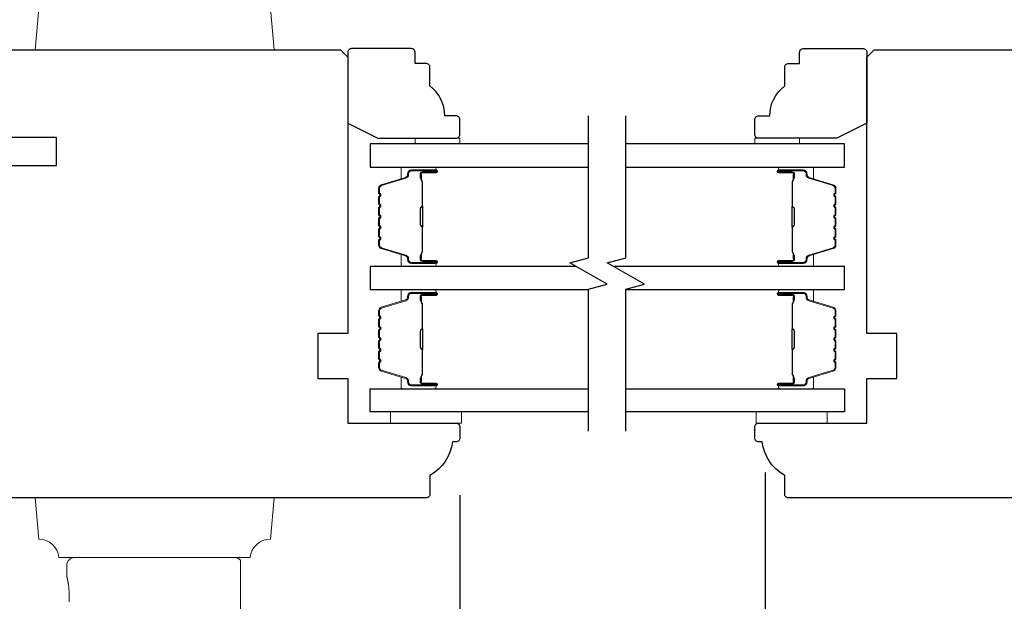
# Model space of a CAD drawing. Extents: x 3441 to 3642, y 217 to 426.
# Drawn here: x 3503 to 3509, y 348 to 351 of the extents above; entities that cross this region are included whole.
import ezdxf

# ---------------------------------------------------------------- set-up
doc = ezdxf.new("R2010")
doc.units = 0
doc.header["$LTSCALE"] = 250
doc.header["$MEASUREMENT"] = 0
doc.header["$PDMODE"] = 3
doc.header["$PDSIZE"] = -2
doc.layers.get('DEFPOINTS').update_dxf_attribs({"color": 2, "linetype": 'CONTINUOUS'})
for name, color, linetype, lineweight in [('1', 1, 'CONTINUOUS', 13), ('2', 2, 'CONTINUOUS', 25), ('6', 6, 'CONTINUOUS', 5), ('Butal', 9, 'CONTINUOUS', 15), ('Spacer Bar', 1, 'CONTINUOUS', 9), ('Visible (ANSI)', 7, 'CONTINUOUS', 25), ('Wood', 7, 'CONTINUOUS', 25)]:
    doc.layers.add(name, color=color, linetype=linetype, lineweight=lineweight)
doc.layers.add('7', color=7, linetype='CONTINUOUS')
doc.layers.add('Glass', color=6, linetype='CONTINUOUS')
doc.styles.add('ROMANS', font='romans')
doc.dimstyles.new('LWDEC$0', dxfattribs={"dimscale": 0.125, "dimtxt": 2.5, "dimasz": 1, "dimexe": 1.25, "dimexo": 3, "dimgap": 2, "dimtad": 1, "dimtoh": 1, "dimdec": 4, "dimzin": 11, "dimdsep": 46, "dimlunit": 5, "dimtxsty": 'ROMANS', "dimcen": 0, "dimdle": 1.5, "dimazin": 0, "dimtfac": 1, "dimtdec": 4, "dimtix": 1, "dimtmove": 0, "dimatfit": 3, "dimfxl": 0, "dimfrac": 2, "dimtzin": 0, "dimarcsym": 0})

# ---------------------------------------------------------------- blocks, each defined once
blk = doc.blocks.new('*D284')
at = {"layer": '2', "color": 0, "linetype": 'ByBlock', "lineweight": -2}
for p, q in [((3498.7482, 348.4411), (3498.7482, 344.7865)), ((3505.7957, 348.4116), (3505.7957, 344.7865)), ((3505.5457, 344.9115), (3498.9982, 344.9115))]:
    blk.add_line(p, q, dxfattribs=at)
at = {"layer": '2', "color": 0}
for points in [[(3498.9982, 344.9532), (3498.9982, 344.8698), (3498.7482, 344.9115)], [(3505.5457, 344.9532), (3505.5457, 344.8698), (3505.7957, 344.9115)]]:
    blk.add_solid(points, dxfattribs=at)
at = {"layer": 'DEFPOINTS', "color": 0}
for p in [(3498.7482, 348.7411), (3505.7957, 348.7116), (3498.7482, 344.9115)]:
    blk.add_point(p, dxfattribs=at)
at = {"layer": '2', "color": 0, "insert": (3502.272, 345.302), "char_height": 0.25, "attachment_point": 5, "style": 'ROMANS'}
blk.add_mtext('7 1/16"', dxfattribs=at)
blk = doc.blocks.new('*D289')
at = {"layer": '2', "color": 0, "linetype": 'ByBlock', "lineweight": -2}
for p, q in [((3507.4058, 348.5297), (3507.4058, 344.8745)), ((3510.3587, 348.2738), (3510.3587, 344.8745)), ((3510.1087, 344.9995), (3507.6558, 344.9995))]:
    blk.add_line(p, q, dxfattribs=at)
at = {"layer": '2', "color": 0}
for points in [[(3507.6558, 345.0412), (3507.6558, 344.9579), (3507.4058, 344.9995)], [(3510.1087, 345.0412), (3510.1087, 344.9579), (3510.3587, 344.9995)]]:
    blk.add_solid(points, dxfattribs=at)
at = {"layer": 'DEFPOINTS', "color": 0}
for p in [(3507.4058, 348.8297), (3510.3587, 348.5738), (3507.4058, 344.9995)]:
    blk.add_point(p, dxfattribs=at)
at = {"layer": '2', "color": 0, "insert": (3508.8823, 345.39), "char_height": 0.25, "attachment_point": 5, "style": 'ROMANS'}
blk.add_mtext('2 15/16"', dxfattribs=at)

msp = doc.modelspace()

# ---------------------------------------------------------------- linework, layer by layer
at = {"layer": '1'}
for points in [[(3504.6904, 351.07379, 0.3872083), (3504.79741, 350.97574), (3504.81638, 350.75883), (3503.55655, 350.75883), (3503.57552, 350.97574, 0.3872083), (3503.68253, 351.07379)], [(3504.6904, 348.08167, -0.3872083), (3504.79741, 348.17972), (3504.81638, 348.39663), (3503.55655, 348.39663), (3503.57552, 348.17972, -0.3872083), (3503.68253, 348.08167)]]:
    msp.add_lwpolyline(points, format="xyb", close=True, dxfattribs=at)
msp.add_lwpolyline([(3503.73595, 347.84887), (3503.73622, 347.85411), (3503.73643, 347.85937), (3503.73659, 347.86461), (3503.73664, 347.86722), (3503.73668, 347.86983), (3503.73671, 347.87241), (3503.73672, 347.87498), (3503.73671, 347.87755), (3503.73668, 347.88014), (3503.73664, 347.88274), (3503.73659, 347.88535), (3503.73643, 347.89059), (3503.73622, 347.89585), (3503.73595, 347.90109), (3503.73579, 347.9037), (3503.73562, 347.90629), (3503.73544, 347.90887), (3503.73524, 347.91143), (3503.73503, 347.91397), (3503.73481, 347.91648), (3503.73457, 347.91897), (3503.73432, 347.92142), (3503.73407, 347.92384), (3503.7338, 347.92623), (3503.73353, 347.92859), (3503.73325, 347.9309), (3503.73296, 347.93318), (3503.73267, 347.93541), (3503.73237, 347.9376), (3503.73207, 347.93975), (3503.73177, 347.94184), (3503.73147, 347.94389), (3503.73116, 347.94588), (3503.73085, 347.94782), (3503.73055, 347.94971), (3503.73025, 347.95153), (3503.72994, 347.95332), (3503.72964, 347.95507), (3503.72934, 347.95678), (3503.72903, 347.95846), (3503.72873, 347.9601), (3503.72843, 347.9617), (3503.72813, 347.96326), (3503.72784, 347.96477), (3503.72755, 347.96624), (3503.72727, 347.96765), (3503.72699, 347.96902), (3503.72672, 347.97033), (3503.72646, 347.97158), (3503.72621, 347.97277), (3503.72596, 347.97391), (3503.72585, 347.97445), (3503.72573, 347.97498), (3503.72562, 347.97549), (3503.72551, 347.97598), (3503.72541, 347.97646), (3503.72531, 347.97692), (3503.72521, 347.97737), (3503.72512, 347.97779), (3503.72502, 347.97821), (3503.72494, 347.9786), (3503.72485, 347.97898), (3503.72477, 347.97935), (3503.72469, 347.97969), (3503.72462, 347.98002), (3503.72454, 347.98034), (3503.72448, 347.98064), (3503.72441, 347.98092), (3503.72435, 347.98119), (3503.72429, 347.98144), (3503.72424, 347.98167), (3503.72419, 347.98189), (3503.72414, 347.98209), (3503.7241, 347.98227), (3503.72406, 347.98244), (3503.72402, 347.9826), (3503.72399, 347.98273), (3503.72396, 347.98285), (3503.72394, 347.98296), (3503.72392, 347.98305), (3503.7239, 347.98312), (3503.72389, 347.98318), (3503.72388, 347.98322), (3503.72387, 347.98324), (3503.72387, 347.98325), (3503.72387, 348.0423, -0.4142136), (3503.76324, 348.08167), (3504.60969, 348.08167, -0.2152504), (3504.63922, 348.06834), (3504.63922, 347.60923)], format="xyb", dxfattribs=at)
at = {"layer": '6'}
for points in [[(3505.5594, 350.26259), (3505.5594, 350.29212), (3505.79562, 350.29212), (3505.79562, 350.26259)], [(3507.58693, 350.26259), (3507.58693, 350.29212), (3507.35071, 350.29212), (3507.35071, 350.26259)], [(3505.8036, 348.84938), (3505.42959, 348.84938), (3505.42959, 348.79033), (3505.8036, 348.79033)], [(3507.35876, 348.84938), (3507.73278, 348.84938), (3507.73278, 348.79033), (3507.35876, 348.79033)]]:
    msp.add_lwpolyline(points, close=True, dxfattribs=at)
at = {"layer": '7', "flags": 128}
for points in [[(3506.47476, 348.7485), (3506.47476, 349.49596), (3506.57319, 349.52234), (3506.37634, 349.63599), (3506.47476, 349.66236), (3506.47476, 350.40982)], [(3506.67161, 348.7485), (3506.67161, 349.49596), (3506.77003, 349.52234), (3506.57319, 349.63599), (3506.67161, 349.66236), (3506.67161, 350.40982)]]:
    msp.add_lwpolyline(points, dxfattribs=at)
at = {"layer": 'Butal'}
for points in [[(3505.6602, 350.14054), (3505.49569, 350.14054, 0.4142136), (3505.48585, 350.1307), (3505.48585, 350.07854), (3505.50988, 350.08589, 0.3297505), (3505.52035, 350.10003), (3505.52035, 350.10472, -0.4142136), (3505.54042, 350.12479), (3505.67004, 350.12479), (3505.67004, 350.1307, 0.4142136)], [(3507.48618, 350.14054), (3507.65068, 350.14054, -0.4142136), (3507.66053, 350.1307), (3507.66053, 350.07854), (3507.6365, 350.08589, -0.3297505), (3507.62603, 350.10003), (3507.62603, 350.10472, 0.4142136), (3507.60595, 350.12479), (3507.47633, 350.12479), (3507.47633, 350.1307, -0.4142136)], [(3505.6602, 349.61701), (3505.49569, 349.61701, -0.4142136), (3505.48585, 349.62685), (3505.48585, 349.67901), (3505.50988, 349.67167, -0.3297505), (3505.52035, 349.65752), (3505.52035, 349.65284, 0.4142136), (3505.54042, 349.63276), (3505.67004, 349.63276), (3505.67004, 349.62685, -0.4142136)], [(3507.48618, 349.61701), (3507.65068, 349.61701, 0.4142136), (3507.66053, 349.62685), (3507.66053, 349.67901), (3507.6365, 349.67167, 0.3297505), (3507.62603, 349.65752), (3507.62603, 349.65284, -0.4142136), (3507.60595, 349.63276), (3507.47633, 349.63276), (3507.47633, 349.62685, 0.4142136)], [(3505.6602, 349.49496), (3505.49569, 349.49496, 0.4142136), (3505.48585, 349.48512), (3505.48585, 349.43296), (3505.50988, 349.44031, 0.3297505), (3505.52035, 349.45445), (3505.52035, 349.45914, -0.4142136), (3505.54042, 349.47922), (3505.67004, 349.47922), (3505.67004, 349.48512, 0.4142136)], [(3507.48618, 349.49496), (3507.65068, 349.49496, -0.4142136), (3507.66053, 349.48512), (3507.66053, 349.43296), (3507.6365, 349.44031, -0.3297505), (3507.62603, 349.45445), (3507.62603, 349.45914, 0.4142136), (3507.60595, 349.47922), (3507.47633, 349.47922), (3507.47633, 349.48512, -0.4142136)], [(3505.6602, 348.97143), (3505.49569, 348.97143, -0.4142136), (3505.48585, 348.98127), (3505.48585, 349.03343), (3505.50988, 349.02609, -0.3297505), (3505.52035, 349.01194), (3505.52035, 349.00726, 0.4142136), (3505.54042, 348.98718), (3505.67004, 348.98718), (3505.67004, 348.98127, -0.4142136)], [(3507.48618, 348.97143), (3507.65068, 348.97143, 0.4142136), (3507.66053, 348.98127), (3507.66053, 349.03343), (3507.6365, 349.02609, 0.3297505), (3507.62603, 349.01194), (3507.62603, 349.00726, -0.4142136), (3507.60595, 348.98718), (3507.47633, 348.98718), (3507.47633, 348.98127, 0.4142136)]]:
    msp.add_lwpolyline(points, format="xyb", close=True, dxfattribs=at)
at = {"layer": 'Glass', "color": 1}
for points in [[(3506.47476, 350.26259), (3505.32321, 350.26259), (3505.32321, 350.14054), (3506.47476, 350.14054)], [(3506.67161, 350.14054), (3507.82316, 350.14054), (3507.82316, 350.26259), (3506.67161, 350.26259)], [(3506.40921, 349.61701), (3505.32321, 349.61701), (3505.32321, 349.49496), (3506.47476, 349.49496)], [(3506.67161, 349.49496), (3507.82316, 349.49496), (3507.82316, 349.61701), (3506.60605, 349.61701)], [(3506.47476, 348.84938), (3505.32321, 348.84938), (3505.32321, 348.97143), (3506.47476, 348.97143)], [(3506.67161, 348.97143), (3507.82317, 348.97143), (3507.82317, 348.84938), (3506.67161, 348.84938)]]:
    msp.add_lwpolyline(points, dxfattribs=at)
at = {"layer": 'Spacer Bar'}
for points in [[(3505.36774, 349.83226, 0.2262769), (3505.36959, 349.82837), (3505.37294, 349.82566, -0.4769755), (3505.37294, 349.81789), (3505.36959, 349.81518, 0.2262769), (3505.36774, 349.81129), (3505.36774, 349.77526, 0.2262769), (3505.36959, 349.77137), (3505.37294, 349.76866, -0.4769755), (3505.37294, 349.76089), (3505.36959, 349.75818, 0.2262769), (3505.36774, 349.75429), (3505.36774, 349.72971, 0.3297505), (3505.38167, 349.71088), (3505.50999, 349.67165, -0.3297505), (3505.52074, 349.65713), (3505.52074, 349.65244, 0.4142136), (3505.54042, 349.63276), (3505.67004, 349.63276, 1), (3505.67004, 349.64776), (3505.59666, 349.64776, -0.4142136), (3505.59076, 349.65366), (3505.59076, 349.67382), (3505.58626, 349.67382), (3505.58626, 349.65507, 0.4142136), (3505.59807, 349.64326), (3505.67004, 349.64326, -1), (3505.67004, 349.63726), (3505.54042, 349.63726, -0.4142136), (3505.52524, 349.65244), (3505.52524, 349.65713, 0.3297505), (3505.51131, 349.67595), (3505.38299, 349.71518, -0.3297505), (3505.37224, 349.72971), (3505.37224, 349.75429, -0.2262769), (3505.37243, 349.75468), (3505.37577, 349.75739, 0.4769755), (3505.37577, 349.77216), (3505.37243, 349.77487, -0.2262769), (3505.37224, 349.77526), (3505.37224, 349.81129, -0.2262769), (3505.37243, 349.81168), (3505.37577, 349.81439, 0.4769755), (3505.37577, 349.82916), (3505.37243, 349.83187, -0.2262769), (3505.37224, 349.83226), (3505.37224, 349.86824, -0.2566329), (3505.37243, 349.86868), (3505.37577, 349.87139, 0.4769755), (3505.37577, 349.88616), (3505.37243, 349.88887, -0.2262769), (3505.37224, 349.88926), (3505.37224, 349.92524, -0.2566329), (3505.37243, 349.92568), (3505.37577, 349.92839, 0.4769755), (3505.37577, 349.94316), (3505.37243, 349.94587, -0.2262769), (3505.37224, 349.94626), (3505.37224, 349.98224, -0.2566329), (3505.37243, 349.98268), (3505.37577, 349.98539, 0.4769755), (3505.37577, 350.00016), (3505.37243, 350.00287, -0.2262769), (3505.37224, 350.00326), (3505.37224, 350.02785, -0.3297505), (3505.38299, 350.04237), (3505.51131, 350.0816, 0.3297505), (3505.52524, 350.10043), (3505.52524, 350.10511, -0.4142136), (3505.54042, 350.1203), (3505.67004, 350.1203, -1), (3505.67004, 350.1143), (3505.59807, 350.1143, 0.4142136), (3505.58626, 350.10248), (3505.58626, 350.08374), (3505.59076, 350.08374), (3505.59076, 350.10389, -0.4142136), (3505.59666, 350.1098), (3505.67004, 350.1098, 1), (3505.67004, 350.12479), (3505.54042, 350.12479, 0.4142136), (3505.52074, 350.10511), (3505.52074, 350.10043, -0.3297505), (3505.50999, 350.0859), (3505.38167, 350.04667, 0.3297505), (3505.36774, 350.02785), (3505.36774, 350.00326, 0.2262769), (3505.36959, 349.99937), (3505.37294, 349.99666, -0.4769755), (3505.37294, 349.98889), (3505.36959, 349.98618, 0.2262769), (3505.36774, 349.98229), (3505.36774, 349.94626, 0.2262769), (3505.36959, 349.94237), (3505.37294, 349.93966, -0.4769755), (3505.37294, 349.93189), (3505.36959, 349.92918, 0.2262769), (3505.36774, 349.92529), (3505.36774, 349.88926, 0.2262769), (3505.36959, 349.88537), (3505.37294, 349.88266, -0.4769755), (3505.37294, 349.87489), (3505.36959, 349.87218, 0.2262769), (3505.36774, 349.86829)], [(3507.77863, 349.83226, -0.2262769), (3507.77678, 349.82837), (3507.77343, 349.82566, 0.4769755), (3507.77343, 349.81789), (3507.77678, 349.81518, -0.2262769), (3507.77863, 349.81129), (3507.77863, 349.77526, -0.2262769), (3507.77678, 349.77137), (3507.77343, 349.76866, 0.4769755), (3507.77343, 349.76089), (3507.77678, 349.75818, -0.2262769), (3507.77863, 349.75429), (3507.77863, 349.72971, -0.3297505), (3507.76471, 349.71088), (3507.63638, 349.67165, 0.3297505), (3507.62564, 349.65713), (3507.62564, 349.65244, -0.4142136), (3507.60595, 349.63276), (3507.47633, 349.63276, -1), (3507.47633, 349.64776), (3507.54971, 349.64776, 0.4142136), (3507.55562, 349.65366), (3507.55562, 349.67382), (3507.56012, 349.67382), (3507.56012, 349.65507, -0.4142136), (3507.54831, 349.64326), (3507.47633, 349.64326, 1), (3507.47633, 349.63726), (3507.60595, 349.63726, 0.4142136), (3507.62114, 349.65244), (3507.62114, 349.65713, -0.3297505), (3507.63507, 349.67595), (3507.76339, 349.71518, 0.3297505), (3507.77413, 349.72971), (3507.77413, 349.75429, 0.2262769), (3507.77395, 349.75468), (3507.7706, 349.75739, -0.4769755), (3507.7706, 349.77216), (3507.77395, 349.77487, 0.2262769), (3507.77413, 349.77526), (3507.77413, 349.81129, 0.2262769), (3507.77395, 349.81168), (3507.7706, 349.81439, -0.4769755), (3507.7706, 349.82916), (3507.77395, 349.83187, 0.2262769), (3507.77413, 349.83226), (3507.77413, 349.86824, 0.2566329), (3507.77395, 349.86868), (3507.7706, 349.87139, -0.4769755), (3507.7706, 349.88616), (3507.77395, 349.88887, 0.2262769), (3507.77413, 349.88926), (3507.77413, 349.92524, 0.2566329), (3507.77395, 349.92568), (3507.7706, 349.92839, -0.4769755), (3507.7706, 349.94316), (3507.77395, 349.94587, 0.2262769), (3507.77413, 349.94626), (3507.77413, 349.98224, 0.2566329), (3507.77395, 349.98268), (3507.7706, 349.98539, -0.4769755), (3507.7706, 350.00016), (3507.77395, 350.00287, 0.2262769), (3507.77413, 350.00326), (3507.77413, 350.02785, 0.3297505), (3507.76339, 350.04237), (3507.63507, 350.0816, -0.3297505), (3507.62114, 350.10043), (3507.62114, 350.10511, 0.4142136), (3507.60595, 350.1203), (3507.47633, 350.1203, 1), (3507.47633, 350.1143), (3507.54831, 350.1143, -0.4142136), (3507.56012, 350.10248), (3507.56012, 350.08374), (3507.55562, 350.08374), (3507.55562, 350.10389, 0.4142136), (3507.54971, 350.1098), (3507.47633, 350.1098, -1), (3507.47633, 350.12479), (3507.60595, 350.12479, -0.4142136), (3507.62564, 350.10511), (3507.62564, 350.10043, 0.3297505), (3507.63638, 350.0859), (3507.76471, 350.04667, -0.3297505), (3507.77863, 350.02785), (3507.77863, 350.00326, -0.2262769), (3507.77678, 349.99937), (3507.77343, 349.99666, 0.4769755), (3507.77343, 349.98889), (3507.77678, 349.98618, -0.2262769), (3507.77863, 349.98229), (3507.77863, 349.94626, -0.2262769), (3507.77678, 349.94237), (3507.77343, 349.93966, 0.4769755), (3507.77343, 349.93189), (3507.77678, 349.92918, -0.2262769), (3507.77863, 349.92529), (3507.77863, 349.88926, -0.2262769), (3507.77678, 349.88537), (3507.77343, 349.88266, 0.4769755), (3507.77343, 349.87489), (3507.77678, 349.87218, -0.2262769), (3507.77863, 349.86829)], [(3505.59276, 349.65637), (3505.59276, 349.68123, -0.2290698), (3505.59568, 349.68755, 0.2244814), (3505.59824, 349.69296), (3505.59824, 349.82213, 0.2896395), (3505.59424, 349.82845, -0.272736), (3505.58826, 349.83728), (3505.58826, 349.92027, -0.2727361), (3505.59424, 349.9291, 0.2896395), (3505.59824, 349.93543), (3505.59824, 350.06459, 0.2244814), (3505.59568, 350.07, -0.2290698), (3505.59276, 350.07632), (3505.59276, 350.10118), (3505.59076, 350.10118), (3505.59076, 350.07634, 0.228585), (3505.59441, 350.06845, -0.2244814), (3505.59624, 350.06459), (3505.59624, 349.93543, -0.2896395), (3505.59338, 349.93091, 0.2741413), (3505.58626, 349.92033), (3505.58626, 349.83722, 0.2741413), (3505.59338, 349.82664, -0.2896395), (3505.59624, 349.82213), (3505.59624, 349.69296, -0.2244814), (3505.59441, 349.6891, 0.228585), (3505.59076, 349.68121), (3505.59076, 349.65637)], [(3507.55362, 349.65637), (3507.55362, 349.68123, 0.2290698), (3507.55069, 349.68755, -0.2244814), (3507.54814, 349.69296), (3507.54814, 349.82213, -0.2896395), (3507.55214, 349.82845, 0.272736), (3507.55812, 349.83728), (3507.55812, 349.92027, 0.2727361), (3507.55214, 349.9291, -0.2896395), (3507.54814, 349.93543), (3507.54814, 350.06459, -0.2244814), (3507.55069, 350.07, 0.2290698), (3507.55362, 350.07632), (3507.55362, 350.10118), (3507.55562, 350.10118), (3507.55562, 350.07634, -0.228585), (3507.55196, 350.06845, 0.2244814), (3507.55014, 350.06459), (3507.55014, 349.93543, 0.2896395), (3507.55299, 349.93091, -0.2741413), (3507.56012, 349.92033), (3507.56012, 349.83722, -0.2741413), (3507.55299, 349.82664, 0.2896395), (3507.55014, 349.82213), (3507.55014, 349.69296, 0.2244814), (3507.55196, 349.6891, -0.228585), (3507.55562, 349.68121), (3507.55562, 349.65637)], [(3505.36774, 349.27971, -0.2262769), (3505.36959, 349.2836), (3505.37294, 349.28631, 0.4769755), (3505.37294, 349.29408), (3505.36959, 349.29679, -0.2262769), (3505.36774, 349.30068), (3505.36774, 349.33671, -0.2262769), (3505.36959, 349.3406), (3505.37294, 349.34331, 0.4769755), (3505.37294, 349.35108), (3505.36959, 349.35379, -0.2262769), (3505.36774, 349.35768), (3505.36774, 349.38227, -0.3297505), (3505.38167, 349.40109), (3505.50999, 349.44032, 0.3297505), (3505.52074, 349.45485), (3505.52074, 349.45953, -0.4142136), (3505.54042, 349.47922), (3505.67004, 349.47922, -1), (3505.67004, 349.46422), (3505.59666, 349.46422, 0.4142136), (3505.59076, 349.45831), (3505.59076, 349.43816), (3505.58626, 349.43816), (3505.58626, 349.45691, -0.4142136), (3505.59807, 349.46872), (3505.67004, 349.46872, 1), (3505.67004, 349.47472), (3505.54042, 349.47472, 0.4142136), (3505.52524, 349.45953), (3505.52524, 349.45485, -0.3297505), (3505.51131, 349.43602), (3505.38299, 349.39679, 0.3297505), (3505.37224, 349.38227), (3505.37224, 349.35768, 0.2262769), (3505.37243, 349.35729), (3505.37577, 349.35458, -0.4769755), (3505.37577, 349.33981), (3505.37243, 349.3371, 0.2262769), (3505.37224, 349.33671), (3505.37224, 349.30068, 0.2262769), (3505.37243, 349.30029), (3505.37577, 349.29758, -0.4769755), (3505.37577, 349.28281), (3505.37243, 349.2801, 0.2262769), (3505.37224, 349.27971), (3505.37224, 349.24374, 0.2566329), (3505.37243, 349.24329), (3505.37577, 349.24058, -0.4769755), (3505.37577, 349.22581), (3505.37243, 349.2231, 0.2262769), (3505.37224, 349.22271), (3505.37224, 349.18674, 0.2566329), (3505.37243, 349.18629), (3505.37577, 349.18358, -0.4769755), (3505.37577, 349.16882), (3505.37243, 349.1661, 0.2262769), (3505.37224, 349.16572), (3505.37224, 349.12974, 0.2566329), (3505.37243, 349.12929), (3505.37577, 349.12658, -0.4769755), (3505.37577, 349.11182), (3505.37243, 349.1091, 0.2262769), (3505.37224, 349.10872), (3505.37224, 349.08413, 0.3297505), (3505.38299, 349.06961), (3505.51131, 349.03037, -0.3297505), (3505.52524, 349.01155), (3505.52524, 349.00686, 0.4142136), (3505.54042, 348.99168), (3505.67004, 348.99168, 1), (3505.67004, 348.99768), (3505.59807, 348.99768, -0.4142136), (3505.58626, 349.00949), (3505.58626, 349.02824), (3505.59076, 349.02824), (3505.59076, 349.00808, 0.4142136), (3505.59666, 349.00218), (3505.67004, 349.00218, -1), (3505.67004, 348.98718), (3505.54042, 348.98718, -0.4142136), (3505.52074, 349.00686), (3505.52074, 349.01155, 0.3297505), (3505.50999, 349.02607), (3505.38167, 349.0653, -0.3297505), (3505.36774, 349.08413), (3505.36774, 349.10872, -0.2262769), (3505.36959, 349.1126), (3505.37294, 349.11531, 0.4769755), (3505.37294, 349.12308), (3505.36959, 349.1258, -0.2262769), (3505.36774, 349.12968), (3505.36774, 349.16572, -0.2262769), (3505.36959, 349.1696), (3505.37294, 349.17231, 0.4769755), (3505.37294, 349.18008), (3505.36959, 349.18279, -0.2262769), (3505.36774, 349.18668), (3505.36774, 349.22271, -0.2262769), (3505.36959, 349.2266), (3505.37294, 349.22931, 0.4769755), (3505.37294, 349.23708), (3505.36959, 349.23979, -0.2262769), (3505.36774, 349.24368)], [(3505.59276, 349.4556), (3505.59276, 349.43074, 0.2290698), (3505.59568, 349.42442, -0.2244814), (3505.59824, 349.41901), (3505.59824, 349.28985, -0.2896395), (3505.59424, 349.28352, 0.272736), (3505.58826, 349.27469), (3505.58826, 349.1917, 0.2727361), (3505.59424, 349.18287, -0.2896395), (3505.59824, 349.17655), (3505.59824, 349.04738, -0.2244814), (3505.59568, 349.04197, 0.2290698), (3505.59276, 349.03565), (3505.59276, 349.01079), (3505.59076, 349.01079), (3505.59076, 349.03563, -0.228585), (3505.59441, 349.04352, 0.2244814), (3505.59624, 349.04738), (3505.59624, 349.17655, 0.2896395), (3505.59338, 349.18106, -0.2741413), (3505.58626, 349.19164), (3505.58626, 349.27475, -0.2741413), (3505.59338, 349.28533, 0.2896395), (3505.59624, 349.28985), (3505.59624, 349.41901, 0.2244814), (3505.59441, 349.42288, -0.228585), (3505.59076, 349.43076), (3505.59076, 349.4556)], [(3507.77863, 349.27971, 0.2262769), (3507.77678, 349.2836), (3507.77343, 349.28631, -0.4769755), (3507.77343, 349.29408), (3507.77678, 349.29679, 0.2262769), (3507.77863, 349.30068), (3507.77863, 349.33671, 0.2262769), (3507.77678, 349.3406), (3507.77343, 349.34331, -0.4769755), (3507.77343, 349.35108), (3507.77678, 349.35379, 0.2262769), (3507.77863, 349.35768), (3507.77863, 349.38227, 0.3297505), (3507.76471, 349.40109), (3507.63638, 349.44032, -0.3297505), (3507.62564, 349.45485), (3507.62564, 349.45953, 0.4142136), (3507.60595, 349.47922), (3507.47633, 349.47922, 1), (3507.47633, 349.46422), (3507.54971, 349.46422, -0.4142136), (3507.55562, 349.45831), (3507.55562, 349.43816), (3507.56012, 349.43816), (3507.56012, 349.45691, 0.4142136), (3507.54831, 349.46872), (3507.47633, 349.46872, -1), (3507.47633, 349.47472), (3507.60595, 349.47472, -0.4142136), (3507.62114, 349.45953), (3507.62114, 349.45485, 0.3297505), (3507.63507, 349.43602), (3507.76339, 349.39679, -0.3297505), (3507.77413, 349.38227), (3507.77413, 349.35768, -0.2262769), (3507.77395, 349.35729), (3507.7706, 349.35458, 0.4769755), (3507.7706, 349.33981), (3507.77395, 349.3371, -0.2262769), (3507.77413, 349.33671), (3507.77413, 349.30068, -0.2262769), (3507.77395, 349.30029), (3507.7706, 349.29758, 0.4769755), (3507.7706, 349.28281), (3507.77395, 349.2801, -0.2262769), (3507.77413, 349.27971), (3507.77413, 349.24374, -0.2566329), (3507.77395, 349.24329), (3507.7706, 349.24058, 0.4769755), (3507.7706, 349.22581), (3507.77395, 349.2231, -0.2262769), (3507.77413, 349.22271), (3507.77413, 349.18674, -0.2566329), (3507.77395, 349.18629), (3507.7706, 349.18358, 0.4769755), (3507.7706, 349.16882), (3507.77395, 349.1661, -0.2262769), (3507.77413, 349.16572), (3507.77413, 349.12974, -0.2566329), (3507.77395, 349.12929), (3507.7706, 349.12658, 0.4769755), (3507.7706, 349.11182), (3507.77395, 349.1091, -0.2262769), (3507.77413, 349.10872), (3507.77413, 349.08413, -0.3297505), (3507.76339, 349.06961), (3507.63507, 349.03037, 0.3297505), (3507.62114, 349.01155), (3507.62114, 349.00686, -0.4142136), (3507.60595, 348.99168), (3507.47633, 348.99168, -1), (3507.47633, 348.99768), (3507.54831, 348.99768, 0.4142136), (3507.56012, 349.00949), (3507.56012, 349.02824), (3507.55562, 349.02824), (3507.55562, 349.00808, -0.4142136), (3507.54971, 349.00218), (3507.47633, 349.00218, 1), (3507.47633, 348.98718), (3507.60595, 348.98718, 0.4142136), (3507.62564, 349.00686), (3507.62564, 349.01155, -0.3297505), (3507.63638, 349.02607), (3507.76471, 349.0653, 0.3297505), (3507.77863, 349.08413), (3507.77863, 349.10872, 0.2262769), (3507.77678, 349.1126), (3507.77343, 349.11531, -0.4769755), (3507.77343, 349.12308), (3507.77678, 349.1258, 0.2262769), (3507.77863, 349.12968), (3507.77863, 349.16572, 0.2262769), (3507.77678, 349.1696), (3507.77343, 349.17231, -0.4769755), (3507.77343, 349.18008), (3507.77678, 349.18279, 0.2262769), (3507.77863, 349.18668), (3507.77863, 349.22271, 0.2262769), (3507.77678, 349.2266), (3507.77343, 349.22931, -0.4769755), (3507.77343, 349.23708), (3507.77678, 349.23979, 0.2262769), (3507.77863, 349.24368)], [(3507.55362, 349.4556), (3507.55362, 349.43074, -0.2290698), (3507.55069, 349.42442, 0.2244814), (3507.54814, 349.41901), (3507.54814, 349.28985, 0.2896395), (3507.55214, 349.28352, -0.272736), (3507.55812, 349.27469), (3507.55812, 349.1917, -0.2727361), (3507.55214, 349.18287, 0.2896395), (3507.54814, 349.17655), (3507.54814, 349.04738, 0.2244814), (3507.55069, 349.04197, -0.2290698), (3507.55362, 349.03565), (3507.55362, 349.01079), (3507.55562, 349.01079), (3507.55562, 349.03563, 0.228585), (3507.55196, 349.04352, -0.2244814), (3507.55014, 349.04738), (3507.55014, 349.17655, -0.2896395), (3507.55299, 349.18106, 0.2741413), (3507.56012, 349.19164), (3507.56012, 349.27475, 0.2741413), (3507.55299, 349.28533, -0.2896395), (3507.55014, 349.28985), (3507.55014, 349.41901, -0.2244814), (3507.55196, 349.42288, 0.228585), (3507.55562, 349.43076), (3507.55562, 349.4556)]]:
    msp.add_lwpolyline(points, format="xyb", close=True, dxfattribs=at)
for points in [[(3505.59624, 349.82216, -0.0018851), (3505.59624, 349.82213), (3505.59624, 349.69296, -0.2244814), (3505.59441, 349.6891, 0.228585), (3505.59076, 349.68121), (3505.59076, 349.65637), (3505.59276, 349.65637), (3505.59276, 349.68123, -0.2290698), (3505.59568, 349.68755, 0.2244814), (3505.59824, 349.69296), (3505.59824, 349.82213, -0.2142452), (3505.59889, 349.82357, 0.2142452), (3505.60124, 349.82881), (3505.60124, 349.92875, 0.2142452), (3505.59889, 349.93398, -0.2142452), (3505.59824, 349.93543), (3505.59824, 350.06459, 0.2244814), (3505.59568, 350.07, -0.2290698), (3505.59276, 350.07632), (3505.59276, 350.10118), (3505.59076, 350.10118), (3505.59076, 350.07634, 0.228585), (3505.59441, 350.06845, -0.2244814), (3505.59624, 350.06459), (3505.59624, 349.93543, 0.2142452), (3505.59756, 349.93248, -0.2142452), (3505.59924, 349.92875), (3505.59924, 349.82881, -0.2142452), (3505.59756, 349.82507, 0.2142452), (3505.59624, 349.82213)], [(3507.55014, 349.82216, 0.0018851), (3507.55014, 349.82213), (3507.55014, 349.69296, 0.2244814), (3507.55196, 349.6891, -0.228585), (3507.55562, 349.68121), (3507.55562, 349.65637), (3507.55362, 349.65637), (3507.55362, 349.68123, 0.2290698), (3507.55069, 349.68755, -0.2244814), (3507.54814, 349.69296), (3507.54814, 349.82213, 0.2142452), (3507.54749, 349.82357, -0.2142452), (3507.54514, 349.82881), (3507.54514, 349.92875, -0.2142452), (3507.54749, 349.93398, 0.2142452), (3507.54814, 349.93543), (3507.54814, 350.06459, -0.2244814), (3507.55069, 350.07, 0.2290698), (3507.55362, 350.07632), (3507.55362, 350.10118), (3507.55562, 350.10118), (3507.55562, 350.07634, -0.228585), (3507.55196, 350.06845, 0.2244814), (3507.55014, 350.06459), (3507.55014, 349.93543, -0.2142452), (3507.54882, 349.93248, 0.2142452), (3507.54714, 349.92875), (3507.54714, 349.82881, 0.2142452), (3507.54882, 349.82507, -0.2142452), (3507.55014, 349.82213)], [(3505.59624, 349.28981, 0.0018851), (3505.59624, 349.28985), (3505.59624, 349.41901, 0.2244814), (3505.59441, 349.42288, -0.228585), (3505.59076, 349.43076), (3505.59076, 349.4556), (3505.59276, 349.4556), (3505.59276, 349.43074, 0.2290698), (3505.59568, 349.42442, -0.2244814), (3505.59824, 349.41901), (3505.59824, 349.28985, 0.2142452), (3505.59889, 349.2884, -0.2142452), (3505.60124, 349.28317), (3505.60124, 349.18323, -0.2142452), (3505.59889, 349.17799, 0.2142452), (3505.59824, 349.17655), (3505.59824, 349.04738, -0.2244814), (3505.59568, 349.04197, 0.2290698), (3505.59276, 349.03565), (3505.59276, 349.01079), (3505.59076, 349.01079), (3505.59076, 349.03563, -0.228585), (3505.59441, 349.04352, 0.2244814), (3505.59624, 349.04738), (3505.59624, 349.17655, -0.2142452), (3505.59756, 349.17949, 0.2142452), (3505.59924, 349.18323), (3505.59924, 349.28317, 0.2142452), (3505.59756, 349.28691, -0.2142452), (3505.59624, 349.28985)], [(3507.55014, 349.28981, -0.0018851), (3507.55014, 349.28985), (3507.55014, 349.41901, -0.2244814), (3507.55196, 349.42288, 0.228585), (3507.55562, 349.43076), (3507.55562, 349.4556), (3507.55362, 349.4556), (3507.55362, 349.43074, -0.2290698), (3507.55069, 349.42442, 0.2244814), (3507.54814, 349.41901), (3507.54814, 349.28985, -0.2142452), (3507.54749, 349.2884, 0.2142452), (3507.54514, 349.28317), (3507.54514, 349.18323, 0.2142452), (3507.54749, 349.17799, -0.2142452), (3507.54814, 349.17655), (3507.54814, 349.04738, 0.2244814), (3507.55069, 349.04197, -0.2290698), (3507.55362, 349.03565), (3507.55362, 349.01079), (3507.55562, 349.01079), (3507.55562, 349.03563, 0.228585), (3507.55196, 349.04352, -0.2244814), (3507.55014, 349.04738), (3507.55014, 349.17655, 0.2142452), (3507.54882, 349.17949, -0.2142452), (3507.54714, 349.18323), (3507.54714, 349.28317, -0.2142452), (3507.54882, 349.28691, 0.2142452), (3507.55014, 349.28985)]]:
    msp.add_lwpolyline(points, format="xyb", dxfattribs=at)
at = {"layer": 'Visible (ANSI)'}
msp.add_lwpolyline([(3503.43345, 350.75883), (3505.16573, 350.75883), (3505.2051, 350.71946), (3505.2051, 349.26277), (3505.04762, 349.26277), (3505.04762, 349.02655), (3505.2051, 349.02655), (3505.2051, 348.79033), (3505.77604, 348.79033, -0.4142136), (3505.79573, 348.77065), (3505.79573, 348.71159, -0.4142136), (3505.77604, 348.69191), (3505.75636, 348.69191, -0.2381249), (3505.63825, 348.51474), (3505.63825, 348.41632, -0.4142136), (3505.61856, 348.39663), (3502.86259, 348.39663, -0.4142136)], format="xyb", dxfattribs=at)
msp.add_lwpolyline([(3502.93142, 350.1486), (3503.66967, 350.1486), (3503.66967, 350.29623), (3503.39408, 350.29623)], dxfattribs=at)
at = {"layer": 'Wood'}
for points in [[(3505.61848, 350.68581), (3505.55943, 350.68581), (3505.55943, 350.74487, 0.4142136), (3505.53974, 350.76455), (3505.22479, 350.76455, 0.4142136), (3505.2051, 350.74487), (3505.2051, 350.37098), (3505.36258, 350.29212), (3505.77596, 350.29212, 0.4142136), (3505.79565, 350.3118), (3505.79565, 350.39054, 0.4142136), (3505.77596, 350.41023), (3505.71691, 350.41023, 0.236068), (3505.63817, 350.56771), (3505.63817, 350.66613, 0.4142136)], [(3507.52795, 350.68581), (3507.58701, 350.68581), (3507.58701, 350.74487, -0.4142136), (3507.60669, 350.76455), (3507.92165, 350.76455, -0.4142136), (3507.94133, 350.74487), (3507.94133, 350.37098), (3507.78386, 350.29212), (3507.37047, 350.29212, -0.4142136), (3507.35079, 350.3118), (3507.35079, 350.39054, -0.4142136), (3507.37047, 350.41023), (3507.42953, 350.41023, -0.236068), (3507.50827, 350.56771), (3507.50827, 350.66613, -0.4142136)]]:
    msp.add_lwpolyline(points, format="xyb", close=True, dxfattribs=at)
msp.add_lwpolyline([(3510.28386, 348.39663), (3507.52796, 348.39663, -0.4142136), (3507.50827, 348.41632), (3507.50827, 348.51474, -0.2381249), (3507.39016, 348.69191), (3507.37048, 348.69191, -0.4142136), (3507.35079, 348.71159), (3507.35079, 348.77065, -0.4142136), (3507.37048, 348.79033), (3507.94134, 348.79033), (3507.94134, 349.02655), (3508.09882, 349.02655), (3508.09882, 349.26277), (3507.94134, 349.26277), (3507.94134, 350.71946), (3507.98071, 350.75883), (3509.71299, 350.75883)], format="xyb", dxfattribs=at)

# ---------------------------------------------------------------- dimensions: what is measured, and where the dimension line sits
at = {"layer": '2'}
dim = msp.add_linear_dim(base=(3507.40584, 344.99952), p1=(3510.35866, 348.57381), p2=(3507.40584, 348.82972), angle=180, dimstyle='LWDEC$0', override={"dimscale": 0.1, "dimasz": 2.5, "dimpost": '"', "dimarcsym": 1}, dxfattribs=at)
dim.commit()
dim.dimension.update_dxf_attribs({"geometry": '*D289', "text_midpoint": (3508.88225, 345.38999)})
dim = msp.add_linear_dim(base=(3498.74817, 344.9115), p1=(3505.79573, 348.71159), p2=(3498.74817, 348.74112), dimstyle='LWDEC$0', override={"dimscale": 0.1, "dimasz": 2.5, "dimpost": '"', "dimarcsym": 1}, dxfattribs=at)
dim.commit()
dim.dimension.update_dxf_attribs({"geometry": '*D284', "text_midpoint": (3502.27195, 345.30198)})

doc.saveas('drawing.dxf')
